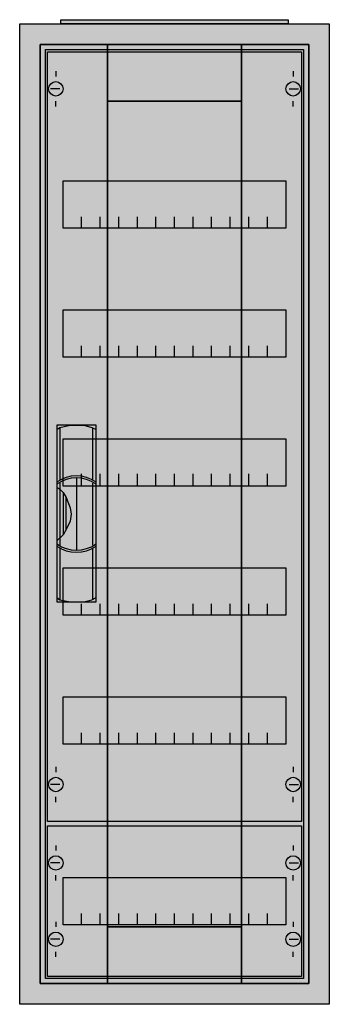
# Model space of a CAD drawing. Extents: x -2.5 to 27.5, y -2.5 to 92.9.
import ezdxf

# ---------------------------------------------------------------- set-up
doc = ezdxf.new("R2010")
doc.units = 0
doc.header["$MEASUREMENT"] = 0
doc.linetypes.add('L000000020000FFFFFF', pattern=[0])
doc.layers.get('0').update_dxf_attribs({"linetype": 'CONTINUOUS'})
for name, color, linetype in [('1', 7, 'CONTINUOUS'), ('29', 7, 'CONTINUOUS'), ('3', 7, 'CONTINUOUS'), ('47', 7, 'CONTINUOUS')]:
    doc.layers.add(name, color=color, linetype=linetype)

# ---------------------------------------------------------------- blocks, each defined once
blk = doc.blocks.new('A16_E')
at = {"color": 7, "linetype": 'CONTINUOUS'}
for points in [[(27.5, 92.5), (27.5, -2.5), (-2.5, -2.5), (-2.5, 92.5)], [(25.5, 90.5), (25.5, -0.5), (-0.5, -0.5), (-0.5, 90.5)]]:
    blk.add_lwpolyline(points, close=True, dxfattribs=at)
at = {"color": 255, "linetype": 'CONTINUOUS'}
blk.add_solid([(27.5, 92.5), (27.5, -2.5), (-2.5, 92.5), (-2.5, -2.5)], dxfattribs=at)
blk = doc.blocks.new('ZB43')
at = {"color": 7, "linetype": 'CONTINUOUS'}
blk.add_lwpolyline([(11, 0.4), (11, 0), (-11, 0), (-11, 0.4)], close=True, dxfattribs=at)
at = {"color": 255, "linetype": 'CONTINUOUS'}
blk.add_solid([(11, 0.4), (11, 0), (-11, 0.4), (-11, 0)], dxfattribs=at)
blk = doc.blocks.new('MG105')
at = {"layer": '1', "color": 7, "linetype": 'CONTINUOUS'}
for p, q in [((1, 72.9), (1, 72.4)), ((24, 72.9), (24, 72.4)), ((1.4, 71.2), (0.5, 71.2)), ((23.6, 71.2), (24.5, 71.2)), ((1, 69.5), (1, 70)), ((24, 69.5), (24, 70)), ((1, 5.5), (1, 5)), ((24, 5.5), (24, 5)), ((1.4, 3.8), (0.5, 3.8)), ((23.6, 3.8), (24.5, 3.8)), ((1, 2.1), (1, 2.6)), ((24, 2.1), (24, 2.6))]:
    blk.add_line(p, q, dxfattribs=at)
for points in [[(24.8, 74.8), (24.8, 0.2), (0.2, 0.2), (0.2, 74.8)], [(23.3, 62.3), (23.3, 57.7), (1.7, 57.7), (1.7, 62.3)], [(23.3, 49.8), (23.3, 45.2), (1.7, 45.2), (1.7, 49.8)], [(23.3, 37.3), (23.3, 32.7), (1.7, 32.7), (1.7, 37.3)], [(23.3, 24.8), (23.3, 20.2), (1.7, 20.2), (1.7, 24.8)], [(23.3, 12.3), (23.3, 7.7), (1.7, 7.7), (1.7, 12.3)]]:
    blk.add_lwpolyline(points, close=True, dxfattribs=at)
for points in [[(3.5, 57.7), (3.5, 58.8)], [(5.3, 57.7), (5.3, 58.8), (5.3, 58.8)], [(7.1, 57.7), (7.1, 58.8)], [(8.9, 57.7), (8.9, 58.8)], [(10.7, 57.7), (10.7, 58.8)], [(12.5, 57.7), (12.5, 58.8)], [(14.3, 57.7), (14.3, 58.8)], [(16.1, 57.7), (16.1, 58.8)], [(17.9, 57.7), (17.9, 58.8)], [(19.7, 57.7), (19.7, 58.8)], [(21.5, 57.7), (21.5, 58.8)], [(3.5, 45.2), (3.5, 46.3)], [(5.3, 45.2), (5.3, 46.3), (5.3, 46.3)], [(7.1, 45.2), (7.1, 46.3)], [(8.9, 45.2), (8.9, 46.3)], [(10.7, 45.2), (10.7, 46.3)], [(12.5, 45.2), (12.5, 46.3)], [(14.3, 45.2), (14.3, 46.3)], [(16.1, 45.2), (16.1, 46.3)], [(17.9, 45.2), (17.9, 46.3)], [(19.7, 45.2), (19.7, 46.3)], [(21.5, 45.2), (21.5, 46.3)], [(3.5, 32.8), (3.5, 33.9)], [(3.5, 32.8), (3.5, 33.9)], [(3.5, 32.7), (3.5, 33.8)], [(5.3, 32.8), (5.3, 33.9), (5.3, 33.9)], [(5.3, 32.8), (5.3, 33.9), (5.3, 33.9)], [(5.3, 32.7), (5.3, 33.8), (5.3, 33.8)], [(7.1, 32.8), (7.1, 33.9)], [(7.1, 32.8), (7.1, 33.9)], [(7.1, 32.7), (7.1, 33.8)], [(8.9, 32.8), (8.9, 33.9)], [(8.9, 32.8), (8.9, 33.9)], [(8.9, 32.7), (8.9, 33.8)], [(10.7, 32.8), (10.7, 33.9)], [(10.7, 32.8), (10.7, 33.9)], [(10.7, 32.7), (10.7, 33.8)], [(12.5, 32.8), (12.5, 33.9)], [(12.5, 32.8), (12.5, 33.9)], [(12.5, 32.7), (12.5, 33.8)], [(14.3, 32.8), (14.3, 33.9)], [(14.3, 32.8), (14.3, 33.9)], [(14.3, 32.7), (14.3, 33.8)], [(16.1, 32.8), (16.1, 33.9)], [(16.1, 32.8), (16.1, 33.9)], [(16.1, 32.7), (16.1, 33.8)], [(17.9, 32.8), (17.9, 33.9)], [(17.9, 32.8), (17.9, 33.9)], [(17.9, 32.7), (17.9, 33.8)], [(19.7, 32.8), (19.7, 33.9)], [(19.7, 32.8), (19.7, 33.9)], [(19.7, 32.7), (19.7, 33.8)], [(21.5, 32.8), (21.5, 33.9)], [(21.5, 32.8), (21.5, 33.9)], [(21.5, 32.7), (21.5, 33.8)], [(3.5, 20.2), (3.5, 21.3)], [(5.3, 20.2), (5.3, 21.3), (5.3, 21.3)], [(7.1, 20.2), (7.1, 21.3)], [(8.9, 20.2), (8.9, 21.3)], [(10.7, 20.2), (10.7, 21.3)], [(12.5, 20.2), (12.5, 21.3)], [(14.3, 20.2), (14.3, 21.3)], [(16.1, 20.2), (16.1, 21.3)], [(17.9, 20.2), (17.9, 21.3)], [(19.7, 20.2), (19.7, 21.3)], [(21.5, 20.2), (21.5, 21.3)], [(3.5, 7.7), (3.5, 8.8)], [(5.3, 7.7), (5.3, 8.8), (5.3, 8.8)], [(7.1, 7.7), (7.1, 8.8)], [(8.9, 7.7), (8.9, 8.8)], [(10.7, 7.7), (10.7, 8.8)], [(12.5, 7.7), (12.5, 8.8)], [(14.3, 7.7), (14.3, 8.8)], [(16.1, 7.7), (16.1, 8.8)], [(17.9, 7.7), (17.9, 8.8)], [(19.7, 7.7), (19.7, 8.8)], [(21.5, 7.7), (21.5, 8.8)]]:
    blk.add_lwpolyline(points, dxfattribs=at)
for centre in [(1, 71.2), (24, 71.2), (1, 3.8), (24, 3.8)]:
    blk.add_circle(centre, 0.7, dxfattribs=at)
at = {"layer": '1', "color": 255, "linetype": 'CONTINUOUS'}
blk.add_solid([(24.8, 74.8), (24.8, 0.2), (0.2, 74.8), (0.2, 0.2)], dxfattribs=at)
at = {"layer": '29', "color": 7, "linetype": 'CONTINUOUS'}
for points in [[(24.8, 74.8), (24.8, 0.2), (0.2, 0.2), (0.2, 74.8)], [(23.3, 62.3), (23.3, 57.7), (1.7, 57.7), (1.7, 62.3)], [(23.3, 49.8), (23.3, 45.2), (1.7, 45.2), (1.7, 49.8)], [(23.3, 37.3), (23.3, 32.7), (1.7, 32.7), (1.7, 37.3)], [(23.3, 24.8), (23.3, 20.2), (1.7, 20.2), (1.7, 24.8)], [(23.3, 12.3), (23.3, 7.7), (1.7, 7.7), (1.7, 12.3)]]:
    blk.add_lwpolyline(points, close=True, dxfattribs=at)
for points in [[(3.5, 57.7), (3.5, 58.8)], [(5.3, 57.7), (5.3, 58.8), (5.3, 58.8)], [(7.1, 57.7), (7.1, 58.8)], [(8.9, 57.7), (8.9, 58.8)], [(10.7, 57.7), (10.7, 58.8)], [(12.5, 57.7), (12.5, 58.8)], [(14.3, 57.7), (14.3, 58.8)], [(16.1, 57.7), (16.1, 58.8)], [(17.9, 57.7), (17.9, 58.8)], [(19.7, 57.7), (19.7, 58.8)], [(21.5, 57.7), (21.5, 58.8)], [(3.5, 45.2), (3.5, 46.3)], [(5.3, 45.2), (5.3, 46.3), (5.3, 46.3)], [(7.1, 45.2), (7.1, 46.3)], [(8.9, 45.2), (8.9, 46.3)], [(10.7, 45.2), (10.7, 46.3)], [(12.5, 45.2), (12.5, 46.3)], [(14.3, 45.2), (14.3, 46.3)], [(16.1, 45.2), (16.1, 46.3)], [(17.9, 45.2), (17.9, 46.3)], [(19.7, 45.2), (19.7, 46.3)], [(21.5, 45.2), (21.5, 46.3)], [(3.5, 32.8), (3.5, 33.9)], [(3.5, 32.8), (3.5, 33.9)], [(3.5, 32.7), (3.5, 33.8)], [(5.3, 32.8), (5.3, 33.9), (5.3, 33.9)], [(5.3, 32.8), (5.3, 33.9), (5.3, 33.9)], [(5.3, 32.7), (5.3, 33.8), (5.3, 33.8)], [(7.1, 32.8), (7.1, 33.9)], [(7.1, 32.8), (7.1, 33.9)], [(7.1, 32.7), (7.1, 33.8)], [(8.9, 32.8), (8.9, 33.9)], [(8.9, 32.8), (8.9, 33.9)], [(8.9, 32.7), (8.9, 33.8)], [(10.7, 32.8), (10.7, 33.9)], [(10.7, 32.8), (10.7, 33.9)], [(10.7, 32.7), (10.7, 33.8)], [(12.5, 32.8), (12.5, 33.9)], [(12.5, 32.8), (12.5, 33.9)], [(12.5, 32.7), (12.5, 33.8)], [(14.3, 32.8), (14.3, 33.9)], [(14.3, 32.8), (14.3, 33.9)], [(14.3, 32.7), (14.3, 33.8)], [(16.1, 32.8), (16.1, 33.9)], [(16.1, 32.8), (16.1, 33.9)], [(16.1, 32.7), (16.1, 33.8)], [(17.9, 32.8), (17.9, 33.9)], [(17.9, 32.8), (17.9, 33.9)], [(17.9, 32.7), (17.9, 33.8)], [(19.7, 32.8), (19.7, 33.9)], [(19.7, 32.8), (19.7, 33.9)], [(19.7, 32.7), (19.7, 33.8)], [(21.5, 32.8), (21.5, 33.9)], [(21.5, 32.8), (21.5, 33.9)], [(21.5, 32.7), (21.5, 33.8)], [(3.5, 20.2), (3.5, 21.3)], [(5.3, 20.2), (5.3, 21.3), (5.3, 21.3)], [(7.1, 20.2), (7.1, 21.3)], [(8.9, 20.2), (8.9, 21.3)], [(10.7, 20.2), (10.7, 21.3)], [(12.5, 20.2), (12.5, 21.3)], [(14.3, 20.2), (14.3, 21.3)], [(16.1, 20.2), (16.1, 21.3)], [(17.9, 20.2), (17.9, 21.3)], [(19.7, 20.2), (19.7, 21.3)], [(21.5, 20.2), (21.5, 21.3)], [(3.5, 7.7), (3.5, 8.8)], [(5.3, 7.7), (5.3, 8.8), (5.3, 8.8)], [(7.1, 7.7), (7.1, 8.8)], [(8.9, 7.7), (8.9, 8.8)], [(10.7, 7.7), (10.7, 8.8)], [(12.5, 7.7), (12.5, 8.8)], [(14.3, 7.7), (14.3, 8.8)], [(16.1, 7.7), (16.1, 8.8)], [(17.9, 7.7), (17.9, 8.8)], [(19.7, 7.7), (19.7, 8.8)], [(21.5, 7.7), (21.5, 8.8)]]:
    blk.add_lwpolyline(points, dxfattribs=at)
at = {"layer": '29', "color": 255, "linetype": 'CONTINUOUS'}
blk.add_solid([(24.8, 74.8), (24.8, 0.2), (0.2, 74.8), (0.2, 0.2)], dxfattribs=at)
blk = doc.blocks.new('MG101')
at = {"layer": '1', "color": 7, "linetype": 'CONTINUOUS'}
for p, q in [((1, 12.9), (1, 12.4)), ((24, 12.9), (24, 12.4)), ((1.4, 11.2), (0.5, 11.2)), ((23.6, 11.2), (24.5, 11.2)), ((1, 9.5), (1, 10)), ((24, 9.5), (24, 10)), ((1, 5.5), (1, 5)), ((24, 5.5), (24, 5)), ((1.4, 3.8), (0.5, 3.8)), ((23.6, 3.8), (24.5, 3.8)), ((1, 2.1), (1, 2.6)), ((24, 2.1), (24, 2.6))]:
    blk.add_line(p, q, dxfattribs=at)
for points in [[(24.8, 14.8), (24.8, 0.2), (0.2, 0.2), (0.2, 14.8)], [(23.3, 9.8), (23.3, 5.2), (1.7, 5.2), (1.7, 9.8)]]:
    blk.add_lwpolyline(points, close=True, dxfattribs=at)
for points in [[(3.5, 5.2), (3.5, 6.3)], [(5.3, 5.2), (5.3, 6.3), (5.3, 6.3)], [(7.1, 5.2), (7.1, 6.3)], [(8.9, 5.2), (8.9, 6.3)], [(10.7, 5.2), (10.7, 6.3)], [(12.5, 5.2), (12.5, 6.3)], [(14.3, 5.2), (14.3, 6.3)], [(16.1, 5.2), (16.1, 6.3)], [(17.9, 5.2), (17.9, 6.3)], [(19.7, 5.2), (19.7, 6.3)], [(21.5, 5.2), (21.5, 6.3)]]:
    blk.add_lwpolyline(points, dxfattribs=at)
for centre in [(1, 11.2), (24, 11.2), (1, 3.8), (24, 3.8)]:
    blk.add_circle(centre, 0.7, dxfattribs=at)
at = {"layer": '1', "color": 255, "linetype": 'CONTINUOUS'}
blk.add_solid([(24.8, 14.8), (24.8, 0.2), (0.2, 14.8), (0.2, 0.2)], dxfattribs=at)
at = {"layer": '29', "color": 7, "linetype": 'CONTINUOUS'}
for points in [[(24.8, 14.8), (24.8, 0.2), (0.2, 0.2), (0.2, 14.8)], [(23.3, 9.8), (23.3, 5.2), (1.7, 5.2), (1.7, 9.8)]]:
    blk.add_lwpolyline(points, close=True, dxfattribs=at)
for points in [[(3.5, 5.2), (3.5, 6.3)], [(5.3, 5.2), (5.3, 6.3), (5.3, 6.3)], [(7.1, 5.2), (7.1, 6.3)], [(8.9, 5.2), (8.9, 6.3)], [(10.7, 5.2), (10.7, 6.3)], [(12.5, 5.2), (12.5, 6.3)], [(14.3, 5.2), (14.3, 6.3)], [(16.1, 5.2), (16.1, 6.3)], [(17.9, 5.2), (17.9, 6.3)], [(19.7, 5.2), (19.7, 6.3)], [(21.5, 5.2), (21.5, 6.3)]]:
    blk.add_lwpolyline(points, dxfattribs=at)
at = {"layer": '29', "color": 255, "linetype": 'CONTINUOUS'}
blk.add_solid([(24.8, 14.8), (24.8, 0.2), (0.2, 14.8), (0.2, 0.2)], dxfattribs=at)
blk = doc.blocks.new('CTT16S')
at = {"layer": '3', "color": 255, "linetype": 'L000000020000FFFFFF'}
for points in [[(-19, -0.5), (-19, 90.5), (-25.5, 90.5), (-25.5, -0.5)], [(-6, 85), (-6, 90.5), (-19, 90.5), (-19, 85)], [(0.5, -0.5), (0.5, 90.5), (-6, 90.5), (-6, -0.5)], [(-6, -0.5), (-6, 5), (-19, 5), (-19, -0.5)]]:
    blk.add_lwpolyline(points, close=True, dxfattribs=at)
at = {"layer": '3', "color": 7, "linetype": 'CONTINUOUS'}
for points in [[(0.5, 90.5), (0.5, -0.5), (-25.5, -0.5), (-25.5, 90.5)], [(0, 90), (0, 0), (-25, 0), (-25, 90)], [(-6, 5), (-6, 85), (-19, 85), (-19, 5)]]:
    blk.add_lwpolyline(points, close=True, dxfattribs=at)
at = {"layer": '3', "color": 255, "linetype": 'L000000020000FFFFFF'}
for points in [[(-19, -0.5), (-19, 90.5), (-25.5, -0.5), (-25.5, 90.5)], [(-6, 85), (-6, 90.5), (-19, 85), (-19, 90.5)], [(0.5, -0.5), (0.5, 90.5), (-6, -0.5), (-6, 90.5)], [(-6, -0.5), (-6, 5), (-19, -0.5), (-19, 5)]]:
    blk.add_solid(points, dxfattribs=at)
at = {"layer": '47', "color": 255, "linetype": 'L000000020000FFFFFF'}
blk.add_lwpolyline([(-20.1, 36.5), (-20.1, 53.6), (-23.9, 53.6), (-23.9, 36.5)], close=True, dxfattribs=at)
at = {"layer": '47', "color": 7, "linetype": 'CONTINUOUS'}
for points in [[(-23.9, 53.2), (-23.6, 53.4), (-22.6, 53.6), (-21.3, 53.6), (-20.5, 53.4), (-20.1, 53.2)], [(-23.9, 53.2), (-23.9, 36.9)], [(-23.6, 53.4), (-23.6, 48.3)], [(-20.4, 48.3), (-20.4, 53.3)], [(-20.1, 36.9), (-20.1, 53.2)], [(-23.6, 48.1), (-23.6, 42)], [(-22, 48.5), (-22, 41.5)], [(-20.4, 42), (-20.4, 48)], [(-23.9, 47.6), (-23.6, 47.4), (-23.3, 47.1), (-23, 46.6), (-22.6, 45.6), (-22.5, 45), (-22.6, 44.3), (-23, 43.5), (-23.3, 43), (-23.9, 42.4)], [(-23.3, 47.1), (-23.3, 43)], [(-23, 43.5), (-23, 46.6)], [(-23.6, 41.7), (-23.6, 36.7)], [(-20.4, 36.8), (-20.4, 41.7)], [(-23.9, 36.9), (-23.6, 36.7), (-22.6, 36.5), (-21.3, 36.5), (-20.5, 36.7), (-20.1, 36.9)]]:
    blk.add_lwpolyline(points, dxfattribs=at)
for centre, start, end in [((-22, 45.4), 54.86581, 125.13419), ((-22, 45.2), 54.86581, 125.13419), ((-22, 44.8), 234.86581, 305.13419), ((-22, 44.6), 234.86581, 305.13419)]:
    blk.add_arc(centre, 3.3, start, end, dxfattribs=at)
at = {"layer": '47', "color": 255, "linetype": 'L000000020000FFFFFF'}
blk.add_solid([(-20.1, 36.5), (-20.1, 53.6), (-23.9, 36.5), (-23.9, 53.6)], dxfattribs=at)

msp = doc.modelspace()

# ---------------------------------------------------------------- block references
for name, p in [('ZB43', (12.5, 92.5)), ('A16_E', (0, 0))]:
    msp.add_blockref(name, p)
at = {"layer": '1'}
for name, p in [('MG105', (0, 15)), ('MG101', (0, 0))]:
    msp.add_blockref(name, p, dxfattribs=at)
at = {"layer": '3'}
msp.add_blockref('CTT16S', (25, 0), dxfattribs=at)

doc.saveas('drawing.dxf')
